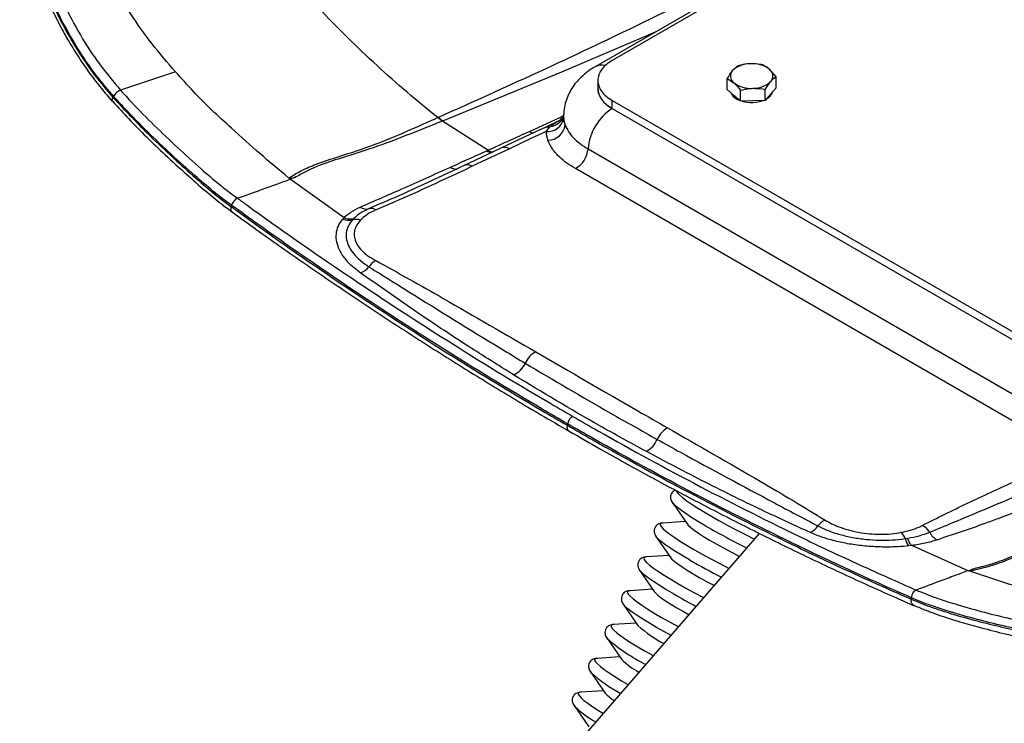
# Model space of a CAD drawing. Units: millimetres. Extents: x 0 to 5940, y 0 to 4200.
# Drawn here: x 3458 to 3759, y 2121 to 2336 of the extents above; entities that cross this region are included whole.
import ezdxf

# ---------------------------------------------------------------- set-up
doc = ezdxf.new("R2010")
doc.units = ezdxf.units.MM
doc.header["$LTSCALE"] = 20

msp = doc.modelspace()

# ---------------------------------------------------------------- linework, layer by layer
at = {"color": 7, "linetype": 'Continuous', "lineweight": 25}
for p, q in [((3845.55, 2444.05), (3633.53, 2321.65)), ((3848.72, 2444.78), (3638.78, 2323.58)), ((3677.25, 2321.97), (3675.57, 2320.5)), ((3688.88, 2318.62), (3686.81, 2320.9)), ((3673.9, 2314.73), (3673.9, 2318.09)), ((3673.9, 2318.09), (3675.97, 2316.76)), ((3688.88, 2315.25), (3688.88, 2318.62)), ((3488.46, 2314.52), (3488.48, 2314.5)), ((3634.39, 2317.47), (3634.39, 2315.02)), ((3675.97, 2312.92), (3673.9, 2314.73)), ((3685.53, 2314.74), (3687.21, 2317.15)), ((3685.53, 2311.38), (3685.53, 2314.74)), ((3688.88, 2315.25), (3687.21, 2313.31)), ((3486.16, 2312.31), (3486.18, 2312.28)), ((3486.18, 2312.28), (3486.35, 2312.63)), ((3486.35, 2312.63), (3486.34, 2312.65)), ((3678.04, 2311.11), (3675.97, 2312.92)), ((3678.04, 2311.11), (3678.04, 2314.48)), ((3687.21, 2313.31), (3685.53, 2311.38)), ((3638.8, 2311.33), (3775.6, 2232.36)), ((3638.8, 2308.88), (3638.8, 2311.33)), ((3638.8, 2308.88), (3775.6, 2229.91)), ((3638.8, 2308.88), (3775.6, 2229.91)), ((3681.78, 2311.24), (3678.04, 2311.11)), ((3685.53, 2311.38), (3681.78, 2311.24)), ((3585.43, 2306.11), (3585.55, 2306.16)), ((3586.78, 2305.02), (3585.43, 2306.11)), ((3586.89, 2305.07), (3585.55, 2306.16)), ((3613.53, 2301.92), (3622.79, 2306.11)), ((3623.91, 2307.16), (3623.89, 2306.6)), ((3586.89, 2305.07), (3586.78, 2305.02)), ((3600.79, 2296.16), (3586.89, 2305.07)), ((3622.7, 2305.24), (3618.24, 2303.14)), ((3618.56, 2301.86), (3619.71, 2303.27)), ((3631.39, 2296.56), (3768.19, 2217.58)), ((3600.44, 2296), (3600.79, 2296.16)), ((3764.32, 2211.54), (3627.52, 2290.51)), ((3542.22, 2287.99), (3540.33, 2287.29)), ((3556.8, 2275.49), (3540.3, 2287.28)), ((3522.34, 2278.88), (3522.44, 2279.29)), ((3567.86, 2279.8), (3567.72, 2279.74)), ((3556.41, 2275.06), (3556.8, 2275.49)), ((3559.79, 2275.29), (3559.42, 2274.9)), ((3625.06, 2212.06), (3625.12, 2212.5)), ((3657.17, 2188.41), (3661.67, 2181.9)), ((3661.19, 2182.61), (3654.14, 2182.16)), ((3619.46, 2104.76), (3683.83, 2178.99)), ((3652.16, 2178.08), (3656.66, 2171.57)), ((3728.29, 2177.41), (3729.12, 2177.54)), ((3730.32, 2175.31), (3729.39, 2175.2)), ((3747.6, 2167.61), (3730.32, 2175.31)), ((3656.18, 2172.27), (3649.13, 2171.82)), ((3647.15, 2167.74), (3651.65, 2161.23)), ((3747.6, 2167.61), (3749.52, 2168.32)), ((3651.17, 2161.93), (3644.12, 2161.49)), ((3730.18, 2158.9), (3730.2, 2159.35)), ((3642.14, 2157.4), (3646.64, 2150.89)), ((3646.15, 2151.59), (3639.11, 2151.15)), ((3637.13, 2147.07), (3641.63, 2140.55)), ((3641.14, 2141.26), (3634.1, 2140.81)), ((3632.12, 2136.73), (3636.62, 2130.22)), ((3636.13, 2130.92), (3629.09, 2130.48)), ((3627.11, 2126.39), (3631.61, 2119.88))]:
    msp.add_line(p, q, dxfattribs=at)
at = {"color": 8, "linetype": 'Continuous', "lineweight": 25}
for p, q in [((3622.79, 2306.11), (3623.89, 2306.75)), ((3622.79, 2306.11), (3623.48, 2305.84)), ((3623.91, 2306.25), (3623.89, 2306.05)), ((3613.53, 2301.92), (3614.58, 2301.41)), ((3567.72, 2279.74), (3564.47, 2278.29))]:
    msp.add_line(p, q, dxfattribs=at)
at = {"color": 8, "linetype": 'Continuous', "lineweight": 25, "flags": 128}
for points in [[(3651.86, 2332.24), (3650.5, 2331.63), (3623.28, 2319.99), (3586.89, 2305.07), (3586.89, 2305.07), (3586.89, 2305.07)], [(3623.41, 2305.76), (3623.35, 2305.79), (3622.79, 2306.11)], [(3658.45, 2192.06), (3658.47, 2191.93), (3658.74, 2191.43), (3659.32, 2190.79), (3660.22, 2190), (3661.42, 2189.09), (3662.91, 2188.05), (3664.66, 2186.91), (3666.67, 2185.68), (3668.9, 2184.36), (3671.33, 2182.99), (3673.94, 2181.56), (3676.68, 2180.1), (3679.53, 2178.63), (3682.31, 2177.24)], [(3667.4, 2181.26), (3665.17, 2182.58), (3663.16, 2183.81), (3661.4, 2184.95), (3659.92, 2185.99), (3658.72, 2186.9), (3657.82, 2187.69), (3657.33, 2188.21)], [(3654.14, 2182.16), (3653.89, 2182.13), (3653.51, 2181.94), (3653.46, 2181.59), (3653.72, 2181.09), (3654.31, 2180.45), (3655.21, 2179.67), (3656.41, 2178.75), (3657.9, 2177.72), (3659.65, 2176.58), (3661.66, 2175.34), (3663.89, 2174.03), (3666.32, 2172.65), (3668.92, 2171.22), (3671.67, 2169.77), (3674.52, 2168.3), (3674.55, 2168.28)], [(3662.39, 2170.93), (3660.15, 2172.24), (3658.15, 2173.48), (3656.39, 2174.62), (3654.9, 2175.65), (3653.71, 2176.56), (3652.81, 2177.35), (3652.32, 2177.87)], [(3649.13, 2171.82), (3648.88, 2171.79), (3648.5, 2171.6), (3648.45, 2171.26), (3648.71, 2170.76), (3649.3, 2170.11), (3650.2, 2169.33), (3651.4, 2168.41), (3652.88, 2167.38), (3654.64, 2166.24), (3656.65, 2165.01), (3658.88, 2163.69), (3661.31, 2162.31), (3663.91, 2160.89), (3666.66, 2159.43), (3666.8, 2159.35)], [(3657.38, 2160.59), (3655.14, 2161.9), (3653.14, 2163.14), (3651.38, 2164.28), (3649.89, 2165.31), (3648.69, 2166.23), (3647.8, 2167.01), (3647.31, 2167.53)], [(3644.12, 2161.49), (3643.86, 2161.45), (3643.49, 2161.27), (3643.43, 2160.92), (3643.7, 2160.42), (3644.29, 2159.78), (3645.19, 2158.99), (3646.39, 2158.08), (3647.87, 2157.04), (3649.63, 2155.9), (3651.64, 2154.67), (3653.87, 2153.35), (3656.3, 2151.98), (3658.9, 2150.55), (3659.08, 2150.45)], [(3652.36, 2150.25), (3650.13, 2151.57), (3648.13, 2152.8), (3646.37, 2153.94), (3644.88, 2154.98), (3643.68, 2155.89), (3642.78, 2156.68), (3642.3, 2157.19)], [(3639.11, 2151.15), (3638.85, 2151.12), (3638.48, 2150.93), (3638.42, 2150.58), (3638.69, 2150.08), (3639.28, 2149.44), (3640.17, 2148.66), (3641.37, 2147.74), (3642.86, 2146.71), (3644.62, 2145.57), (3646.62, 2144.33), (3648.86, 2143.02), (3651.29, 2141.64), (3651.39, 2141.58)], [(3656.77, 2147.79), (3654.8, 2148.88), (3652.36, 2150.25)], [(3634.1, 2140.81), (3633.84, 2140.78), (3633.47, 2140.59), (3633.41, 2140.25), (3633.68, 2139.75), (3634.27, 2139.1), (3635.16, 2138.32), (3636.36, 2137.4), (3637.85, 2136.37), (3639.61, 2135.23), (3641.61, 2133.99), (3643.73, 2132.75)], [(3629.09, 2130.48), (3628.83, 2130.44), (3628.45, 2130.25), (3628.4, 2129.91), (3628.67, 2129.41), (3629.25, 2128.77), (3630.15, 2127.98), (3631.35, 2127.07), (3632.84, 2126.03), (3634.6, 2124.89), (3636.11, 2123.96)]]:
    msp.add_lwpolyline(points, dxfattribs=at)
at = {"color": 7, "linetype": 'Continuous', "lineweight": 25, "flags": 128}
for points in [[(3505.28, 2320.11), (3496.15, 2317.07), (3488.46, 2314.52)], [(3618.24, 2303.14), (3615.32, 2301.76), (3604.9, 2296.85)], [(3618.56, 2301.86), (3613.71, 2299.58), (3607.37, 2296.59)], [(3604.9, 2296.85), (3602.19, 2295.57), (3593.53, 2291.49)], [(3607.37, 2296.59), (3600.37, 2293.29), (3596, 2291.23)], [(3657.33, 2188.21), (3657.23, 2188.33), (3657.17, 2188.41)], [(3661.67, 2181.9), (3662.03, 2181.48), (3662.77, 2180.81), (3663.81, 2180.02), (3665.13, 2179.1), (3666.72, 2178.08), (3668.55, 2176.98), (3670.6, 2175.8), (3672.83, 2174.56), (3675.21, 2173.29), (3677.7, 2172), (3677.75, 2171.97)], [(3652.32, 2177.87), (3652.22, 2177.99), (3652.16, 2178.08)], [(3656.66, 2171.57), (3657.02, 2171.14), (3657.76, 2170.48), (3658.8, 2169.68), (3660.12, 2168.77), (3661.71, 2167.75), (3663.54, 2166.64), (3665.59, 2165.46), (3667.82, 2164.22), (3670.01, 2163.05)], [(3647.31, 2167.53), (3647.21, 2167.66), (3647.15, 2167.74)], [(3651.65, 2161.23), (3652.01, 2160.81), (3652.75, 2160.14), (3653.78, 2159.34), (3655.11, 2158.43), (3656.7, 2157.41), (3658.53, 2156.3), (3660.58, 2155.12), (3662.3, 2154.16)], [(3642.3, 2157.19), (3642.2, 2157.32), (3642.14, 2157.4)], [(3637.29, 2146.86), (3637.19, 2146.98), (3637.13, 2147.07)], [(3632.27, 2136.52), (3632.18, 2136.65), (3632.12, 2136.73)], [(3627.26, 2126.18), (3627.16, 2126.31), (3627.11, 2126.39)]]:
    msp.add_lwpolyline(points, dxfattribs=at)
at = {"color": 8, "linetype": 'Continuous', "lineweight": 25}
for centre, radius, start, end in [((3635.52, 2317.96), 4.19, 75.3242, 118.2807), ((3605.88, 2294.37), 2.66, 56.127, 111.6771), ((3602.57, 2299.06), 3.73, 235.2104, 258.8621), ((3591.34, 2293.8), 3.46, 234.7421, 268.948), ((3594.52, 2289), 2.68, 56.3466, 111.5419), ((3786.65, 2389.54), 240, 240.2059, 243.6116), ((3776.26, 2369.44), 228.85, 240.1608, 242.9614), ((3764.01, 2346.05), 213.93, 240.1033, 242.2766), ((3673.85, 2188.54), 55.45, 228.7362, 243.472), ((3659.78, 2166.06), 40.36, 227.0375, 242.9677), ((3650.32, 2150.51), 33.52, 226.5344, 240.5265)]:
    msp.add_arc(centre, radius, start, end, dxfattribs=at)
at = {"color": 7, "linetype": 'Continuous', "lineweight": 25}
for centre, radius, start, end in [((3680.81, 2314.92), 7.66, 88.6259, 133.1648), ((3681.66, 2313.95), 8.65, 53.4562, 94.3993), ((3685.36, 2318.85), 2.51, 317.3469, 54.6708), ((3677.42, 2318.8), 2.51, 137.3469, 234.6708), ((3681.12, 2323.71), 8.65, 233.4562, 274.3993), ((3681.97, 2322.74), 7.66, 268.6259, 313.1648), ((3678.97, 2315.57), 4.35, 204.8207, 252.9414), ((3684.37, 2315.08), 3.62, 294.7817, 343.5303), ((3647.6, 2295.2), 16.27, 122.7536, 175.2005), ((3681.35, 2321.29), 10.55, 254.4781, 272.3471), ((3681.54, 2320.59), 9.84, 271.4033, 290.1733), ((3619.09, 2306.68), 4.84, 263.691, 352.5615), ((3619.12, 2304.5), 5.28, 269.9957, 353.55), ((3623.81, 2297.15), 7.6, 299.2065, 355.564), ((3563.59, 2281.35), 3.18, 234.1744, 285.9083), ((3565.11, 2275.81), 2.57, 54.3235, 104.5366), ((3558.16, 2279.5), 4.77, 248.5148, 285.3094), ((3560.47, 2270.6), 4.42, 72.0248, 103.6885), ((3559.58, 2264.6), 6.32, 290.3731, 319.7597), ((3569.53, 2256.91), 6.27, 118.9562, 144.7977), ((3618.82, 2228.18), 7.2, 118.2649, 156.6486), ((3605.78, 2233.89), 7.04, 294.0079, 336.0229), ((3659.16, 2204.92), 7.23, 118.6328, 156.8302), ((3646.15, 2210.26), 6.84, 295.6747, 338.5722), ((3706.51, 2177.46), 6.18, 114.8719, 141.7055), ((3697.02, 2184.22), 5.48, 295.2467, 327.6965), ((3722.15, 2175.23), 6.52, 19.5592, 39.0701), ((3730.59, 2176.11), 6.17, 31.9492, 60.4024), ((3740.74, 2181.73), 5.46, 205.6621, 240.3944), ((3733.82, 2178.78), 5.69, 193.9407, 218.9621), ((3672.06, 2178.82), 37.76, 227.6936, 242.5192), ((3658.88, 2158.02), 24.55, 225.3504, 241.0859), ((3646.36, 2138.95), 13.08, 221.8733, 238.2048)]:
    msp.add_arc(centre, radius, start, end, dxfattribs=at)
at = {"color": 8, "linetype": 'Continuous', "lineweight": 25}
for centre, major_axis, ratio, start_param, end_param in [((3649.4, 2315), (15.01, -0.02), 0.577287, 3.134576, 3.928362), ((3649.4, 2306.43), (25.5, -0.49), 0.589586, 3.125358, 3.343032)]:
    msp.add_ellipse(centre, major_axis=major_axis, ratio=ratio, start_param=start_param, end_param=end_param, dxfattribs=at)
at = {"color": 7, "linetype": 'Continuous', "lineweight": 25}
for centre, major_axis, ratio, start_param, end_param in [((3649.33, 2304.86), (25.43, -2.11), 0.505362, 3.212396, 3.377344), ((3648.99, 2300.6), (30.42, -2.36), 0.522025, 3.21028, 3.375229)]:
    msp.add_ellipse(centre, major_axis=major_axis, ratio=ratio, start_param=start_param, end_param=end_param, dxfattribs=at)
for points, knots in [([(3460.88, 2393.14), (3460.45, 2391.71), (3459.6, 2388.86), (3458.75, 2383.32), (3458.49, 2376.58), (3459.19, 2368.73), (3460.55, 2361.64), (3462.24, 2355.35), (3464.22, 2349.34), (3466.97, 2342.34), (3470.71, 2334.51), (3475.34, 2326.53), (3480.47, 2319.02), (3484.27, 2314.54), (3486.16, 2312.31)], [0, 0, 0, 0, 0.052322, 0.104666, 0.193055, 0.281878, 0.370535, 0.435047, 0.499566, 0.582279, 0.686559, 0.791248, 0.895845, 1, 1, 1, 1]), ([(3486.34, 2312.65), (3484.64, 2314.64), (3481.25, 2318.62), (3476.6, 2325.24), (3472.35, 2332.24), (3468.15, 2340.47), (3464.54, 2349.25), (3461.64, 2358.5), (3459.76, 2367.19), (3458.94, 2375.04), (3459.03, 2381.9), (3459.68, 2387.73), (3460.75, 2391.41), (3461.28, 2393.24)], [0, 0, 0, 0, 0.093296, 0.186919, 0.280592, 0.373958, 0.499419, 0.599029, 0.698781, 0.798155, 0.865444, 0.932889, 1, 1, 1, 1]), ([(3459.88, 2392.56), (3459.84, 2392.41), (3459.4, 2391.04), (3458.78, 2388.45), (3458.1, 2384.91), (3457.72, 2381.43), (3457.62, 2377.86), (3457.74, 2373.94), (3458.13, 2369.69), (3458.84, 2365.14), (3459.86, 2360.41), (3461.22, 2355.45), (3462.93, 2350.24), (3465.01, 2344.78), (3467.44, 2339.25), (3470.16, 2333.81), (3473.07, 2328.65), (3476.12, 2323.8), (3479.28, 2319.3), (3482.58, 2315.07), (3484.84, 2312.33), (3486.03, 2310.98), (3486.05, 2310.95)], [0, 0, 0, 0, 0.005376, 0.050352, 0.091107, 0.128836, 0.168641, 0.2115, 0.260289, 0.311087, 0.3645, 0.421054, 0.481319, 0.545906, 0.61435, 0.681999, 0.748315, 0.812905, 0.875627, 0.93621, 0.998846, 1, 1, 1, 1]), ([(3463.97, 2392.36), (3463.47, 2390.63), (3462.46, 2387.16), (3461.86, 2381.64), (3461.78, 2375.11), (3462.57, 2367.56), (3464.4, 2359.16), (3467.22, 2350.2), (3471.06, 2340.81), (3476.09, 2331.27), (3481.87, 2322.37), (3486.27, 2317.13), (3488.46, 2314.52)], [0, 0, 0, 0, 0.065623, 0.131575, 0.19738, 0.296782, 0.396563, 0.496207, 0.622802, 0.748456, 0.874433, 1, 1, 1, 1]), ([(3585.43, 2306.11), (3582.32, 2308.66), (3576.09, 2313.76), (3566.88, 2321.94), (3557.81, 2330.54), (3548.86, 2339.72), (3540.05, 2349.51), (3531.43, 2360), (3523.06, 2371.1), (3517.85, 2378.94), (3515.23, 2382.9)], [0, 0, 0, 0, 0.122498, 0.244796, 0.366968, 0.489211, 0.614781, 0.741286, 0.86941, 1, 1, 1, 1]), ([(3505.28, 2320.11), (3502.85, 2322.92), (3497.99, 2328.56), (3491.42, 2337.84), (3485.98, 2346.9), (3481.71, 2355.57), (3479.08, 2362.35), (3477.53, 2367.88), (3476.8, 2371.88), (3476.49, 2375.7), (3476.75, 2378.08), (3476.87, 2379.26)], [0, 0, 0, 0, 0.170212, 0.340641, 0.511382, 0.639376, 0.766745, 0.82962, 0.891362, 0.946182, 1, 1, 1, 1]), ([(3585.55, 2306.16), (3597.28, 2311.44), (3617.76, 2320.66), (3647.12, 2334.6), (3673.59, 2347.63), (3700.15, 2361.2), (3717.92, 2370.68), (3726.81, 2375.57), (3726.81, 2375.57)], [0, 0, 0, 0, 0.250616, 0.437759, 0.624901, 0.812454, 1, 1, 1, 1, 1]), ([(3638.78, 2323.58), (3638.13, 2323.16), (3636.82, 2322.31), (3635.45, 2320.79), (3634.58, 2319.16), (3634.3, 2317.46), (3634.59, 2315.76), (3635.45, 2314.13), (3636.83, 2312.61), (3638.14, 2311.76), (3638.8, 2311.33)], [0, 0, 0, 0, 0.124823, 0.249996, 0.374524, 0.499771, 0.624391, 0.749437, 0.874468, 1, 1, 1, 1]), ([(3633.53, 2321.65), (3633.07, 2321.37), (3631.89, 2320.66), (3630.19, 2319.36), (3628.48, 2317.75), (3627.03, 2315.99), (3625.85, 2314.13), (3624.9, 2312.1), (3624.25, 2309.93), (3623.93, 2308.24), (3623.94, 2307.32), (3623.94, 2307.17)], [0, 0, 0, 0, 0.088738, 0.222717, 0.3524, 0.477805, 0.599539, 0.718453, 0.848148, 0.974237, 1, 1, 1, 1]), ([(3681, 2322.57), (3680.69, 2322.56), (3679.42, 2322.49), (3678.19, 2322.19), (3677.25, 2321.97)], [0, 0, 0, 0, 0.2418514, 1, 1, 1, 1]), ([(3684.74, 2322.23), (3684.47, 2322.28), (3683.25, 2322.52), (3681.98, 2322.55), (3681, 2322.57)], [0, 0, 0, 0, 0.223713, 1, 1, 1, 1]), ([(3686.81, 2320.9), (3686.76, 2320.94), (3686.06, 2321.54), (3685.38, 2321.9), (3684.74, 2322.23)], [0, 0, 0, 0, 0.070215, 1, 1, 1, 1]), ([(3539.9, 2287.65), (3536.93, 2290.12), (3531, 2295.05), (3523.31, 2302.06), (3516.37, 2308.36), (3510.72, 2314.08), (3507.09, 2318.1), (3505.28, 2320.11)], [0, 0, 0, 0, 0.2476736, 0.4948463, 0.6639183, 0.8324641, 1, 1, 1, 1]), ([(3675.57, 2320.5), (3675.53, 2320.46), (3674.97, 2319.8), (3674.41, 2318.91), (3673.9, 2318.09)], [0, 0, 0, 0, 0.0702148, 1, 1, 1, 1]), ([(3687.21, 2317.15), (3687.25, 2317.2), (3687.81, 2317.85), (3688.37, 2318.24), (3688.88, 2318.62)], [0, 0, 0, 0, 0.070215, 1, 1, 1, 1]), ([(3488.48, 2314.5), (3489.62, 2313.25), (3492.98, 2309.54), (3498.79, 2303.69), (3505.88, 2296.95), (3512.48, 2290.98), (3518.56, 2285.72), (3522.35, 2282.88), (3524.24, 2281.46)], [0, 0, 0, 0, 0.1019922, 0.301772, 0.5015776, 0.7013545, 0.8507079, 1, 1, 1, 1]), ([(3634.4, 2315.02), (3634.4, 2315.01), (3634.3, 2314.45), (3634.63, 2313.31), (3635.44, 2311.68), (3636.83, 2310.16), (3638.14, 2309.31), (3638.8, 2308.88)], [0, 0, 0, 0, 0.000854, 0.249767, 0.49953, 0.749265, 1, 1, 1, 1]), ([(3675.97, 2316.76), (3676.02, 2316.71), (3676.72, 2316.1), (3677.4, 2315.26), (3678.04, 2314.48)], [0, 0, 0, 0, 0.070215, 1, 1, 1, 1]), ([(3678.04, 2314.48), (3678.98, 2314.7), (3680.21, 2315), (3681.48, 2315.07), (3681.78, 2315.08)], [0, 0, 0, 0, 0.758149, 1, 1, 1, 1]), ([(3681.78, 2315.08), (3682.77, 2315.06), (3684.04, 2315.03), (3685.26, 2314.79), (3685.53, 2314.74)], [0, 0, 0, 0, 0.776287, 1, 1, 1, 1]), ([(3486.18, 2312.28), (3489.63, 2308.6), (3495.35, 2302.49), (3503.6, 2294.72), (3510.52, 2288.4), (3516.71, 2283.13), (3520.69, 2280.06), (3522.34, 2278.88), (3522.34, 2278.88)], [0, 0, 0, 0, 0.301219, 0.500919, 0.686541, 0.87212, 0.999999, 1, 1, 1, 1]), ([(3522.44, 2279.29), (3522.44, 2279.29), (3520.51, 2280.67), (3516.72, 2283.62), (3510.56, 2288.9), (3503.9, 2294.93), (3496.75, 2301.72), (3490.9, 2307.63), (3487.5, 2311.37), (3486.35, 2312.63)], [0, 0, 0, 0, 0.0000011, 0.1497707, 0.2996108, 0.4987806, 0.6982615, 0.8977169, 1, 1, 1, 1]), ([(3486.14, 2311), (3487.76, 2309.24), (3491.12, 2305.56), (3496.46, 2300.13), (3502.39, 2294.48), (3508.37, 2288.99), (3514.06, 2284.02), (3518.72, 2280.17), (3521.51, 2278.09), (3522.66, 2277.24)], [0, 0, 0, 0, 0.1411609, 0.2947525, 0.4529378, 0.6321726, 0.7841287, 0.9113607, 1, 1, 1, 1]), ([(3539.9, 2287.65), (3541.16, 2288.43), (3543.68, 2289.99), (3548.87, 2292.16), (3555.24, 2294.25), (3563.59, 2296.87), (3572.56, 2300.41), (3580.09, 2303.73), (3584.39, 2305.64), (3585.43, 2306.11)], [0, 0, 0, 0, 0.1037, 0.207476, 0.354488, 0.501611, 0.716101, 0.930683, 1, 1, 1, 1]), ([(3623.86, 2306.61), (3623.85, 2306.58), (3623.84, 2306.5), (3623.65, 2306.08), (3623.25, 2305.59), (3622.83, 2305.3), (3622.73, 2305.26), (3622.7, 2305.25)], [0, 0, 0, 0, 0.084626, 0.324784, 0.621432, 0.905088, 1, 1, 1, 1]), ([(3623.89, 2306.69), (3623.89, 2306.71), (3623.9, 2306.72), (3623.87, 2306.64), (3623.86, 2306.62)], [0, 0, 0, 0, 0.753383, 1, 1, 1, 1]), ([(3586.78, 2305.02), (3585.69, 2304.59), (3581.24, 2302.8), (3573.45, 2299.68), (3564.28, 2296.32), (3555.88, 2293.75), (3549.87, 2291.76), (3545.32, 2289.83), (3543.25, 2288.6), (3542.22, 2287.99)], [0, 0, 0, 0, 0.072304, 0.296638, 0.520918, 0.673895, 0.826713, 0.91338, 1, 1, 1, 1]), ([(3624.36, 2303.9), (3624.7, 2303.16), (3625.38, 2301.65), (3627.12, 2299.67), (3629.14, 2297.95), (3630.63, 2297.03), (3631.39, 2296.56)], [0, 0, 0, 0, 0.278763, 0.565594, 0.780984, 1, 1, 1, 1]), ([(3600.79, 2296.16), (3600.79, 2296.16), (3603.05, 2297.18), (3607.29, 2299.1), (3611.55, 2301.02), (3613.53, 2301.92)], [0, 0, 0, 0, 0.000003, 0.533549, 1, 1, 1, 1]), ([(3627.52, 2290.51), (3626.63, 2291.06), (3624.84, 2292.17), (3622.45, 2294.18), (3620.35, 2296.53), (3619.53, 2298.31), (3619.11, 2299.22)], [0, 0, 0, 0, 0.215342, 0.434312, 0.71312, 1, 1, 1, 1]), ([(3589.34, 2290.97), (3591.22, 2291.82), (3594.91, 2293.49), (3598.61, 2295.17), (3600.44, 2296)], [0, 0, 0, 0, 0.508035, 1, 1, 1, 1]), ([(3561.73, 2278.77), (3565.98, 2280.61), (3575.07, 2284.54), (3584.38, 2288.74), (3589.34, 2290.97)], [0, 0, 0, 0, 0.467014, 1, 1, 1, 1]), ([(3596, 2291.23), (3593.67, 2290.13), (3587.67, 2287.32), (3577.97, 2282.81), (3570.4, 2279.53), (3566.61, 2277.89)], [0, 0, 0, 0, 0.242289, 0.621076, 1, 1, 1, 1]), ([(3593.53, 2291.5), (3592.36, 2290.94), (3587.14, 2288.47), (3578.94, 2284.68), (3571.5, 2281.3), (3568.1, 2279.86), (3567.73, 2279.71)], [0, 0, 0, 0, 0.13731, 0.6160575, 0.9587147, 1, 1, 1, 1]), ([(3542.22, 2287.99), (3541.76, 2287.81), (3541.23, 2287.61), (3540.51, 2287.52), (3540.29, 2287.51), (3540.1, 2287.55), (3539.98, 2287.59), (3539.92, 2287.63), (3539.9, 2287.65)], [0, 0, 0, 0, 0.677901, 0.770511, 0.874042, 0.918999, 0.964396, 1, 1, 1, 1]), ([(3524.24, 2281.46), (3526.69, 2282.34), (3530.69, 2283.79), (3536.04, 2285.73), (3538.95, 2286.79), (3540.3, 2287.28)], [0, 0, 0, 0, 0.456502, 0.747098, 1, 1, 1, 1]), ([(3524.24, 2281.46), (3525.18, 2280.77), (3536.19, 2272.8), (3557.39, 2257.99), (3588.05, 2237.94), (3611.24, 2223.78), (3624.18, 2216.26), (3626.76, 2214.76)], [0, 0, 0, 0, 0.028035, 0.327107, 0.626176, 0.925242, 1, 1, 1, 1]), ([(3522.34, 2278.88), (3523.3, 2278.19), (3534.33, 2270.19), (3555.57, 2255.36), (3586.29, 2235.28), (3609.5, 2221.09), (3622.47, 2213.56), (3625.06, 2212.06)], [0, 0, 0, 0, 0.028312, 0.327302, 0.626284, 0.925264, 1, 1, 1, 1]), ([(3625.12, 2212.5), (3622.53, 2214), (3609.57, 2221.53), (3586.35, 2235.71), (3560.28, 2252.77), (3539, 2267.39), (3527.96, 2275.33), (3522.44, 2279.29)], [0, 0, 0, 0, 0.0747562, 0.3738161, 0.6728776, 0.8364388, 1, 1, 1, 1]), ([(3556.8, 2275.49), (3556.8, 2275.49), (3557.4, 2276.12), (3558.81, 2277.34), (3560.75, 2278.29), (3561.73, 2278.77)], [0, 0, 0, 0, 0.000006, 0.49351, 1, 1, 1, 1]), ([(3522.67, 2277.22), (3524.82, 2275.67), (3531.57, 2270.78), (3543.24, 2262.56), (3557.7, 2252.65), (3572.47, 2242.86), (3587.26, 2233.36), (3602.09, 2224.17), (3614.88, 2216.46), (3622.75, 2211.93), (3625.65, 2210.26)], [0, 0, 0, 0, 0.063476, 0.199813, 0.343824, 0.487463, 0.630802, 0.773852, 0.916727, 1, 1, 1, 1]), ([(3564.47, 2278.29), (3563.56, 2277.87), (3561.72, 2277), (3560.44, 2275.86), (3559.79, 2275.29)], [0, 0, 0, 0, 0.493178, 1, 1, 1, 1]), ([(3566.61, 2277.89), (3566.28, 2277.75), (3565.15, 2277.25), (3563.42, 2276.26), (3562.37, 2275.29), (3561.83, 2274.81)], [0, 0, 0, 0, 0.170568, 0.580015, 1, 1, 1, 1]), ([(3561.78, 2258.68), (3560.78, 2259.46), (3558.79, 2261.01), (3556.6, 2263.54), (3555.1, 2266.11), (3554.36, 2268.7), (3554.41, 2271.2), (3555.13, 2273.34), (3556.04, 2274.55), (3556.41, 2275.06)], [0, 0, 0, 0, 0.147782, 0.295569, 0.44386, 0.59216, 0.74254, 0.892924, 1, 1, 1, 1]), ([(3559.42, 2274.9), (3558.94, 2274.27), (3557.99, 2273.03), (3557.39, 2270.95), (3557.47, 2268.79), (3558.24, 2266.59), (3559.69, 2264.45), (3561.7, 2262.38), (3563.5, 2261.14), (3564.4, 2260.52)], [0, 0, 0, 0, 0.1436998, 0.2873856, 0.4311523, 0.5749185, 0.7164532, 0.8579952, 1, 1, 1, 1]), ([(3561.83, 2274.81), (3561.25, 2274.07), (3560.25, 2272.82), (3559.83, 2270.85), (3559.99, 2269.07), (3560.77, 2267.26), (3562.14, 2265.5), (3564.03, 2263.84), (3565.67, 2262.87), (3566.49, 2262.39)], [0, 0, 0, 0, 0.1856954, 0.3178123, 0.4499259, 0.5871586, 0.7244145, 0.8621951, 1, 1, 1, 1]), ([(3564.4, 2260.52), (3566.74, 2259.06), (3578.4, 2251.77), (3594.24, 2241.87), (3607.88, 2233.64), (3612.2, 2231.03)], [0, 0, 0, 0, 0.145843, 0.729225, 1, 1, 1, 1]), ([(3566.49, 2262.39), (3569.97, 2260.49), (3576.94, 2256.68), (3593.26, 2247.4), (3606.02, 2239.98), (3615.41, 2234.52)], [0, 0, 0, 0, 0.208792, 0.41765, 1, 1, 1, 1]), ([(3608.64, 2227.47), (3604, 2230.37), (3593.75, 2236.79), (3578.1, 2247.16), (3567.22, 2254.84), (3561.78, 2258.68)], [0, 0, 0, 0, 0.291905, 0.645881, 1, 1, 1, 1]), ([(3615.41, 2234.52), (3625.81, 2228.5), (3639.21, 2220.73), (3652.68, 2213), (3655.7, 2211.26)], [0, 0, 0, 0, 0.7759167, 1, 1, 1, 1]), ([(3612.2, 2231.03), (3620.87, 2225.9), (3634.22, 2218), (3647.77, 2210.42), (3652.51, 2207.76)], [0, 0, 0, 0, 0.64937, 1, 1, 1, 1]), ([(3649.11, 2204.1), (3644.32, 2206.71), (3630.65, 2214.17), (3617.3, 2222.23), (3608.64, 2227.47)], [0, 0, 0, 0, 0.350643, 1, 1, 1, 1]), ([(3730.2, 2159.35), (3729.21, 2159.79), (3717.66, 2164.83), (3695.61, 2174.99), (3664.15, 2190.8), (3640.69, 2203.56), (3627.72, 2211.01), (3625.12, 2212.5)], [0, 0, 0, 0, 0.028037, 0.327109, 0.626176, 0.925242, 1, 1, 1, 1]), ([(3626.76, 2214.76), (3629.36, 2213.27), (3642.31, 2205.84), (3665.74, 2193.09), (3692.4, 2179.7), (3714.4, 2169.34), (3725.93, 2164.25), (3731.69, 2161.7)], [0, 0, 0, 0, 0.074758, 0.3738255, 0.6728952, 0.8364476, 1, 1, 1, 1]), ([(3625.06, 2212.06), (3627.65, 2210.57), (3640.63, 2203.12), (3664.09, 2190.36), (3690.8, 2176.94), (3712.85, 2166.56), (3724.4, 2161.45), (3730.18, 2158.9)], [0, 0, 0, 0, 0.074737, 0.37372, 0.672704, 0.836352, 1, 1, 1, 1]), ([(3625.65, 2210.26), (3628.81, 2208.43), (3636.95, 2203.73), (3650.1, 2196.48), (3665.1, 2188.47), (3680.15, 2180.75), (3695.26, 2173.3), (3710.43, 2166.13), (3722.38, 2160.71), (3729.26, 2157.71), (3731.06, 2156.92)], [0, 0, 0, 0, 0.090944, 0.233676, 0.376424, 0.519206, 0.662289, 0.805618, 0.949193, 1, 1, 1, 1]), ([(3655.7, 2211.26), (3665.16, 2205.84), (3678.02, 2198.47), (3694.08, 2189.06), (3700.63, 2185.06), (3703.91, 2183.06)], [0, 0, 0, 0, 0.582315, 0.791135, 1, 1, 1, 1]), ([(3652.51, 2207.76), (3654.9, 2206.44), (3666.81, 2199.85), (3683.27, 2191.03), (3697.23, 2183.63), (3701.66, 2181.29)], [0, 0, 0, 0, 0.145833, 0.729177, 1, 1, 1, 1]), ([(3699.36, 2179.26), (3694.75, 2181.37), (3683.96, 2186.32), (3667.19, 2194.55), (3655.14, 2200.91), (3649.11, 2204.1)], [0, 0, 0, 0, 0.271448, 0.635648, 1, 1, 1, 1]), ([(3733.64, 2181.47), (3733.92, 2181.61), (3738.69, 2184.06), (3748.21, 2188.67), (3757.62, 2193.03), (3762.33, 2195.21)], [0, 0, 0, 0, 0.0303972, 0.5150449, 1, 1, 1, 1]), ([(3658.11, 2192.25), (3657.97, 2192.2), (3657.64, 2192.07), (3657.1, 2191.59), (3656.67, 2190.85), (3656.56, 2190.05), (3656.68, 2189.35), (3656.94, 2188.76), (3657.18, 2188.37), (3657.38, 2188.15), (3657.44, 2188.09)], [0, 0, 0, 0, 0.094071, 0.224757, 0.353801, 0.486506, 0.61564, 0.756939, 0.932758, 1, 1, 1, 1]), ([(3735.83, 2179.37), (3738.18, 2180.35), (3747.87, 2184.37), (3757.68, 2188.5), (3765.1, 2191.62)], [0, 0, 0, 0, 0.243107, 1, 1, 1, 1]), ([(3768.05, 2187.81), (3764.28, 2186.36), (3759.19, 2184.39), (3749.2, 2180.74), (3742.95, 2178.64), (3738.05, 2176.99)], [0, 0, 0, 0, 0.378521, 0.512799, 1, 1, 1, 1]), ([(3794.16, 2185.61), (3793.67, 2185.41), (3789.55, 2183.7), (3781.77, 2180.51), (3772.47, 2176.57), (3765.07, 2173.12), (3759.32, 2170.67), (3753.68, 2168.76), (3749.96, 2167.89), (3748.11, 2167.45)], [0, 0, 0, 0, 0.031072, 0.264787, 0.498387, 0.645509, 0.792521, 0.896299, 1, 1, 1, 1]), ([(3749.52, 2168.32), (3750.98, 2168.68), (3753.93, 2169.4), (3758.91, 2171.08), (3764.34, 2173.4), (3771.9, 2176.97), (3781.43, 2181.18), (3788.94, 2184.49), (3792.7, 2186.15)], [0, 0, 0, 0, 0.086216, 0.173295, 0.32601, 0.479081, 0.73942, 1, 1, 1, 1]), ([(3654.37, 2182.15), (3654.23, 2182.15), (3653.89, 2182.16), (3653.35, 2182.05), (3652.69, 2181.77), (3652.09, 2181.26), (3651.66, 2180.52), (3651.55, 2179.71), (3651.67, 2179.01), (3651.93, 2178.43), (3652.17, 2178.03), (3652.37, 2177.81), (3652.43, 2177.75)], [0, 0, 0, 0, 0.087199, 0.211478, 0.316284, 0.414914, 0.512306, 0.61246, 0.709919, 0.816559, 0.949251, 1, 1, 1, 1]), ([(3703.91, 2183.06), (3704.54, 2182.69), (3705.81, 2181.96), (3708.17, 2180.94), (3710.93, 2180.03), (3714.09, 2179.3), (3717.41, 2178.85), (3720.78, 2178.7), (3724.1, 2178.83), (3726.17, 2179.17), (3727.21, 2179.34)], [0, 0, 0, 0, 0.105867, 0.211726, 0.341595, 0.471444, 0.603358, 0.735267, 0.867622, 1, 1, 1, 1]), ([(3729.39, 2175.2), (3728.32, 2175.1), (3725.75, 2174.86), (3721.44, 2174.79), (3716.62, 2175.03), (3711.87, 2175.62), (3707.33, 2176.53), (3703.06, 2177.73), (3700.59, 2178.75), (3699.36, 2179.26)], [0, 0, 0, 0, 0.106336, 0.256728, 0.407117, 0.555421, 0.703715, 0.85186, 1, 1, 1, 1]), ([(3701.66, 2181.29), (3702.69, 2180.79), (3704.76, 2179.81), (3708.39, 2178.63), (3712.27, 2177.73), (3716.34, 2177.14), (3720.44, 2176.9), (3724.48, 2176.95), (3727.02, 2177.26), (3728.29, 2177.41)], [0, 0, 0, 0, 0.143616, 0.287223, 0.430898, 0.574568, 0.716334, 0.858108, 1, 1, 1, 1]), ([(3727.21, 2179.34), (3728.14, 2179.54), (3730.03, 2179.97), (3732.13, 2180.74), (3733.26, 2181.29), (3733.64, 2181.47)], [0, 0, 0, 0, 0.393563, 0.796678, 1, 1, 1, 1]), ([(3729.12, 2177.54), (3730.32, 2177.77), (3732.75, 2178.24), (3734.79, 2178.99), (3735.83, 2179.37)], [0, 0, 0, 0, 0.493131, 1, 1, 1, 1]), ([(3738.05, 2176.99), (3736.88, 2176.65), (3734.5, 2175.95), (3731.75, 2175.5), (3730.32, 2175.31), (3730.32, 2175.31)], [0, 0, 0, 0, 0.493493, 0.999994, 1, 1, 1, 1]), ([(3649.35, 2171.81), (3649.22, 2171.81), (3648.88, 2171.82), (3648.34, 2171.71), (3647.68, 2171.44), (3647.07, 2170.93), (3646.65, 2170.18), (3646.54, 2169.37), (3646.66, 2168.67), (3646.92, 2168.09), (3647.16, 2167.69), (3647.36, 2167.47), (3647.41, 2167.41)], [0, 0, 0, 0, 0.087199, 0.211478, 0.316284, 0.414914, 0.512306, 0.61246, 0.709919, 0.816559, 0.949251, 1, 1, 1, 1]), ([(3747.6, 2167.61), (3746.26, 2167.11), (3743.38, 2166.04), (3738.07, 2164.07), (3734.11, 2162.6), (3731.69, 2161.7)], [0, 0, 0, 0, 0.252901, 0.543497, 1, 1, 1, 1]), ([(3748.11, 2167.45), (3748.08, 2167.47), (3748.02, 2167.49), (3747.99, 2167.55), (3748.02, 2167.64), (3748.44, 2167.93), (3749.03, 2168.14), (3749.52, 2168.32)], [0, 0, 0, 0, 0.0434174, 0.0867994, 0.1473719, 0.3027176, 1, 1, 1, 1]), ([(3787.7, 2157.07), (3785.49, 2157.42), (3781.06, 2158.12), (3774.21, 2159.54), (3766.64, 2161.57), (3757.83, 2164.12), (3751.35, 2166.34), (3748.11, 2167.45)], [0, 0, 0, 0, 0.1677046, 0.3358525, 0.505111, 0.7523004, 1, 1, 1, 1]), ([(3644.34, 2161.48), (3644.2, 2161.48), (3643.87, 2161.48), (3643.32, 2161.37), (3642.67, 2161.1), (3642.06, 2160.59), (3641.64, 2159.84), (3641.53, 2159.04), (3641.65, 2158.34), (3641.9, 2157.75), (3642.15, 2157.36), (3642.35, 2157.14), (3642.4, 2157.08)], [0, 0, 0, 0, 0.087199, 0.211478, 0.316284, 0.414914, 0.512306, 0.61246, 0.709919, 0.816559, 0.949251, 1, 1, 1, 1]), ([(3731.69, 2161.7), (3731.51, 2161.6), (3731.14, 2161.41), (3730.66, 2160.82), (3730.3, 2160.1), (3730.24, 2159.6), (3730.2, 2159.35)], [0, 0, 0, 0, 0.25, 0.5, 0.75, 1, 1, 1, 1]), ([(3731.69, 2161.7), (3733.65, 2160.9), (3737.58, 2159.29), (3744.23, 2157.2), (3751.58, 2155.11), (3759.63, 2153.1), (3766.41, 2151.7), (3770.52, 2151.09), (3771.91, 2150.88)], [0, 0, 0, 0, 0.149292, 0.298646, 0.498422, 0.698228, 0.898008, 1, 1, 1, 1]), ([(3730.18, 2158.9), (3730.18, 2158.9), (3732.16, 2158.02), (3736.17, 2156.47), (3742.89, 2154.3), (3750.13, 2152.27), (3757.88, 2150.34), (3764.71, 2148.88), (3769.05, 2148.22), (3770.84, 2147.95)], [0, 0, 0, 0, 0.000001, 0.149496, 0.299422, 0.499058, 0.684465, 0.870018, 1, 1, 1, 1]), ([(3770.79, 2148.43), (3769.38, 2148.64), (3765.24, 2149.26), (3758.41, 2150.67), (3750.3, 2152.69), (3742.89, 2154.77), (3736.19, 2156.92), (3732.19, 2158.47), (3730.2, 2159.35), (3730.2, 2159.35)], [0, 0, 0, 0, 0.102283, 0.301738, 0.501219, 0.700389, 0.850229, 0.999999, 1, 1, 1, 1]), ([(3731.1, 2156.97), (3732.31, 2156.48), (3735.38, 2155.21), (3740.53, 2153.37), (3746.45, 2151.56), (3752.93, 2149.78), (3759.51, 2148.15), (3766.17, 2146.73), (3770.37, 2146.09), (3772.41, 2145.78)], [0, 0, 0, 0, 0.08905, 0.227534, 0.376115, 0.520319, 0.699936, 0.853998, 1, 1, 1, 1]), ([(3639.33, 2151.14), (3639.19, 2151.14), (3638.86, 2151.15), (3638.31, 2151.04), (3637.66, 2150.76), (3637.05, 2150.25), (3636.63, 2149.51), (3636.52, 2148.7), (3636.64, 2148), (3636.89, 2147.42), (3637.14, 2147.02), (3637.34, 2146.8), (3637.39, 2146.74)], [0, 0, 0, 0, 0.087199, 0.211478, 0.316284, 0.414914, 0.512306, 0.61246, 0.709919, 0.816559, 0.949251, 1, 1, 1, 1]), ([(3634.32, 2140.8), (3634.18, 2140.8), (3633.85, 2140.81), (3633.3, 2140.7), (3632.65, 2140.43), (3632.04, 2139.91), (3631.62, 2139.17), (3631.5, 2138.36), (3631.63, 2137.66), (3631.88, 2137.08), (3632.13, 2136.68), (3632.33, 2136.46), (3632.38, 2136.4)], [0, 0, 0, 0, 0.0871986, 0.2114778, 0.3162837, 0.4149142, 0.5123058, 0.6124595, 0.7099188, 0.816559, 0.9492514, 1, 1, 1, 1]), ([(3629.31, 2130.47), (3629.17, 2130.47), (3628.84, 2130.47), (3628.29, 2130.36), (3627.64, 2130.09), (3627.03, 2129.58), (3626.61, 2128.83), (3626.49, 2128.03), (3626.61, 2127.33), (3626.87, 2126.74), (3627.12, 2126.34), (3627.31, 2126.13), (3627.37, 2126.07)], [0, 0, 0, 0, 0.087199, 0.211478, 0.316284, 0.414914, 0.512306, 0.61246, 0.709919, 0.816559, 0.949251, 1, 1, 1, 1])]:
    msp.add_open_spline(points, degree=3, knots=knots, dxfattribs=at)
for points in [[(3488.46, 2314.52), (3488.26, 2314.43), (3487.86, 2314.27), (3487.23, 2313.79), (3486.67, 2313.22), (3486.45, 2312.84), (3486.34, 2312.65)], [(3488.48, 2314.5), (3488.28, 2314.42), (3487.88, 2314.25), (3487.24, 2313.78), (3486.68, 2313.21), (3486.46, 2312.82), (3486.35, 2312.63)], [(3524.24, 2281.46), (3524.05, 2281.37), (3523.67, 2281.18), (3523.12, 2280.63), (3522.66, 2279.97), (3522.51, 2279.52), (3522.44, 2279.29)], [(3556.8, 2275.49), (3557.31, 2275.33), (3558.34, 2275.01), (3559.31, 2275.19), (3559.79, 2275.29)], [(3626.76, 2214.76), (3626.58, 2214.67), (3626.21, 2214.48), (3625.69, 2213.91), (3625.28, 2213.21), (3625.17, 2212.73), (3625.12, 2212.5)], [(3730.32, 2175.31), (3730.09, 2175.58), (3729.64, 2176.12), (3729.29, 2177.07), (3729.12, 2177.54)]]:
    msp.add_open_spline(points, degree=3, dxfattribs=at)
at = {"color": 8, "linetype": 'Continuous', "lineweight": 25}
for points, knots in [([(3486.1, 2311.01), (3486.1, 2311.01), (3485.92, 2311.09), (3485.88, 2311.53), (3486.07, 2312.05), (3486.16, 2312.31)], [0, 0, 0, 0, 0.024888, 0.512444, 1, 1, 1, 1]), ([(3486.13, 2310.98), (3486.12, 2310.98), (3485.95, 2311.06), (3485.9, 2311.5), (3486.09, 2312.02), (3486.18, 2312.28)], [0, 0, 0, 0, 0.025873, 0.512937, 1, 1, 1, 1]), ([(3623.8, 2306.63), (3623.75, 2306.39), (3623.59, 2305.63), (3622.73, 2304.56), (3621.38, 2303.59), (3620.27, 2303.38), (3619.71, 2303.27)], [0, 0, 0, 0, 0.1347524, 0.4231683, 0.7115841, 1, 1, 1, 1]), ([(3618.25, 2303.12), (3618.61, 2303.24), (3619.07, 2303.39), (3619.59, 2303.3), (3619.71, 2303.27)], [0, 0, 0, 0, 0.784598, 1, 1, 1, 1]), ([(3619.71, 2303.27), (3620.19, 2303.68), (3621.09, 2304.45), (3622.2, 2304.98), (3622.71, 2305.23)], [0, 0, 0, 0, 0.536834, 1, 1, 1, 1]), ([(3600.79, 2296.16), (3601.13, 2295.94), (3601.62, 2295.64), (3602.1, 2295.61), (3602.24, 2295.6)], [0, 0, 0, 0, 0.707262, 1, 1, 1, 1]), ([(3522.7, 2277.26), (3522.64, 2277.28), (3522.39, 2277.39), (3522.21, 2277.95), (3522.3, 2278.57), (3522.34, 2278.88)], [0, 0, 0, 0, 0.134225, 0.567113, 1, 1, 1, 1]), ([(3625.66, 2210.28), (3625.57, 2210.32), (3625.27, 2210.45), (3625.01, 2211.07), (3625.04, 2211.73), (3625.06, 2212.06)], [0, 0, 0, 0, 0.18047, 0.590235, 1, 1, 1, 1]), ([(3731.1, 2156.96), (3730.95, 2157.02), (3730.58, 2157.17), (3730.22, 2157.86), (3730.19, 2158.55), (3730.18, 2158.9)], [0, 0, 0, 0, 0.243378, 0.621689, 1, 1, 1, 1])]:
    msp.add_open_spline(points, degree=3, knots=knots, dxfattribs=at)

doc.saveas('drawing.dxf')
